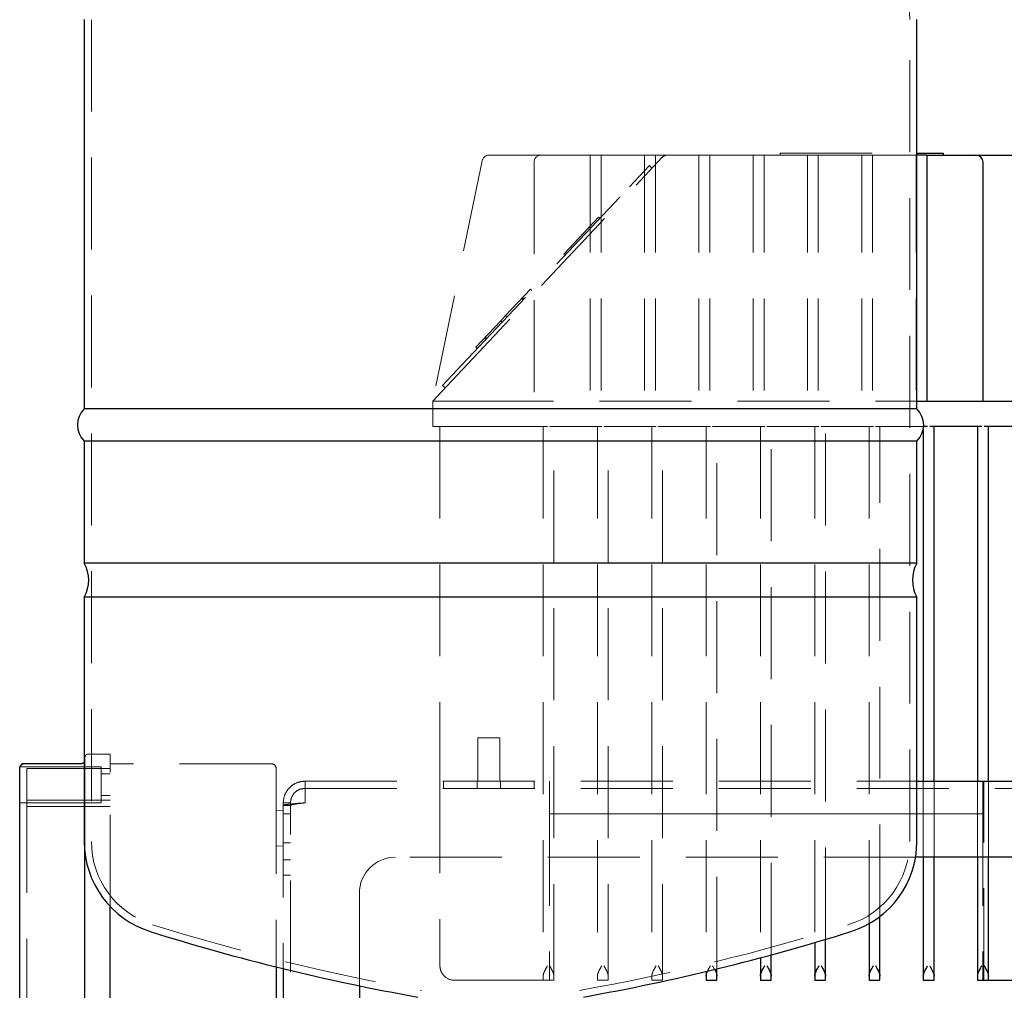
# Model space of a CAD drawing. Units: millimetres. Extents: x 4 to 416, y 4 to 293.
# Drawn here: x 223 to 237, y 157 to 171 of the extents above; entities that cross this region are included whole.
import ezdxf

# ---------------------------------------------------------------- set-up
doc = ezdxf.new("R2010")
doc.units = ezdxf.units.MM
doc.linetypes.add('HIDDEN', pattern=[1.905, 1.27, -0.635])

msp = doc.modelspace()

# ---------------------------------------------------------------- linework, layer by layer
at = {"color": 7, "linetype": 'Continuous', "lineweight": 25}
for p, q in [((223.988, 170.791), (223.988, 165.416)), ((235.488, 165.416), (235.488, 170.791)), ((235.488, 168.946), (235.851, 168.946)), ((235.626, 168.921), (235.488, 168.921)), ((235.626, 168.921), (236.251, 168.921)), ((235.626, 168.921), (235.626, 168.842)), ((235.851, 168.946), (235.851, 168.921)), ((235.626, 168.842), (235.626, 165.521)), ((236.401, 165.521), (236.401, 168.821)), ((235.488, 165.521), (237.601, 165.521)), ((229.718, 165.416), (223.988, 165.416)), ((235.488, 165.416), (229.718, 165.416)), ((235.576, 165.133), (235.576, 160.271)), ((235.636, 165.171), (235.58, 165.171)), ((236.386, 165.171), (235.666, 165.171)), ((235.726, 160.271), (235.726, 165.171)), ((236.326, 165.171), (236.326, 160.271)), ((237.601, 165.171), (236.416, 165.171)), ((236.476, 160.271), (236.476, 165.171)), ((223.988, 164.967), (223.988, 163.283)), ((229.718, 164.967), (223.988, 164.967)), ((235.488, 164.967), (229.718, 164.967)), ((235.488, 163.283), (235.488, 164.967)), ((229.718, 163.283), (223.988, 163.283)), ((235.488, 163.283), (229.718, 163.283)), ((223.988, 162.811), (223.988, 159.437)), ((229.718, 162.811), (223.988, 162.811)), ((235.488, 162.811), (229.718, 162.811)), ((235.488, 159.437), (235.488, 162.811)), ((223.098, 160.264), (223.098, 160.467)), ((223.936, 160.511), (223.158, 160.511)), ((223.098, 160.123), (223.098, 160.264)), ((235.488, 160.271), (239.176, 160.271)), ((223.098, 155.42), (223.098, 160.123)), ((223.998, 155.146), (223.998, 159.321)), ((237.926, 159.221), (235.47, 159.221)), ((235.576, 159.221), (235.576, 157.579)), ((235.726, 157.579), (235.726, 159.221)), ((236.326, 159.221), (236.326, 157.579)), ((236.476, 157.579), (236.476, 159.221)), ((224.348, 155.146), (224.348, 158.538)), ((234.826, 158.302), (234.826, 157.579)), ((234.976, 157.579), (234.976, 158.401)), ((234.076, 158.042), (234.076, 157.579)), ((234.226, 157.579), (234.226, 158.087)), ((233.476, 157.579), (233.476, 157.872)), ((233.326, 157.832), (233.326, 157.579)), ((226.638, 157.706), (226.638, 155.282)), ((226.738, 157.682), (226.738, 153.821)), ((232.576, 157.643), (232.576, 157.579)), ((232.726, 157.579), (232.726, 157.679)), ((232.576, 157.579), (232.576, 157.521)), ((232.576, 157.521), (232.726, 157.521)), ((232.726, 157.521), (232.726, 157.579)), ((233.326, 157.579), (233.326, 157.521)), ((233.326, 157.521), (233.476, 157.521)), ((233.476, 157.521), (233.476, 157.579)), ((234.076, 157.579), (234.076, 157.521)), ((234.076, 157.521), (234.226, 157.521)), ((234.226, 157.521), (234.226, 157.579)), ((234.826, 157.579), (234.826, 157.521)), ((234.826, 157.521), (234.976, 157.521)), ((234.976, 157.521), (234.976, 157.579)), ((235.576, 157.579), (235.576, 157.521)), ((235.576, 157.521), (235.726, 157.521)), ((235.726, 157.521), (235.726, 157.579)), ((236.326, 157.579), (236.326, 157.521)), ((236.326, 157.521), (236.476, 157.521)), ((236.476, 157.521), (236.476, 157.579)), ((236.476, 157.521), (236.536, 157.521)), ((236.536, 157.521), (237.851, 157.521)), ((227.788, 157.445), (227.788, 154.876))]:
    msp.add_line(p, q, dxfattribs=at)
at = {"color": 7, "linetype": 'HIDDEN', "lineweight": 18}
for p, q in [((224.088, 170.79), (224.088, 159.437)), ((235.388, 159.437), (235.388, 170.79)), ((229.55, 168.916), (229.546, 168.914)), ((229.701, 168.921), (229.631, 168.921)), ((230.351, 168.921), (230.976, 168.921)), ((231.126, 168.921), (230.976, 168.921)), ((230.976, 168.921), (230.976, 168.842)), ((231.126, 168.921), (231.726, 168.921)), ((231.126, 168.921), (231.126, 168.842)), ((231.876, 168.921), (231.726, 168.921)), ((231.726, 168.921), (231.726, 168.842)), ((231.876, 168.921), (232.476, 168.921)), ((231.876, 168.921), (231.876, 168.842)), ((231.907, 168.821), (231.971, 168.89)), ((232.626, 168.921), (232.476, 168.921)), ((232.476, 168.921), (232.476, 168.842)), ((232.626, 168.921), (233.226, 168.921)), ((232.626, 168.921), (232.626, 168.842)), ((233.376, 168.921), (233.226, 168.921)), ((233.226, 168.921), (233.226, 168.842)), ((233.376, 168.921), (233.976, 168.921)), ((233.376, 168.921), (233.376, 168.842)), ((233.601, 168.921), (233.601, 168.946)), ((233.601, 168.946), (235.488, 168.946)), ((234.126, 168.921), (233.976, 168.921)), ((233.976, 168.921), (233.976, 168.842)), ((234.126, 168.921), (234.726, 168.921)), ((234.126, 168.921), (234.126, 168.842)), ((234.876, 168.921), (234.726, 168.921)), ((234.726, 168.921), (234.726, 168.842)), ((234.876, 168.921), (235.476, 168.921)), ((234.876, 168.921), (234.876, 168.842)), ((235.488, 168.921), (235.476, 168.921)), ((235.476, 168.921), (235.476, 168.842)), ((229.484, 168.842), (228.801, 165.521)), ((228.997, 165.73), (231.907, 168.821)), ((230.201, 168.821), (230.201, 165.521)), ((230.976, 168.842), (230.976, 165.521)), ((231.126, 168.842), (231.126, 165.521)), ((231.793, 168.774), (231.519, 168.482)), ((231.726, 168.842), (231.726, 165.521)), ((231.829, 168.739), (231.793, 168.774)), ((231.876, 168.842), (231.876, 165.521)), ((232.476, 168.842), (232.476, 165.521)), ((232.626, 168.842), (232.626, 165.521)), ((233.226, 168.842), (233.226, 165.521)), ((233.376, 168.842), (233.376, 165.521)), ((233.976, 168.842), (233.976, 165.521)), ((234.126, 168.842), (234.126, 165.521)), ((234.726, 168.842), (234.726, 165.521)), ((234.876, 168.842), (234.876, 165.521)), ((235.476, 168.842), (235.476, 165.521)), ((229.21, 166.029), (231.519, 168.482)), ((230.61, 167.553), (231.089, 168.063)), ((231.089, 168.063), (231.108, 168.045)), ((230.628, 167.536), (230.61, 167.553)), ((230.151, 167.066), (229.808, 166.702)), ((230.169, 167.049), (230.151, 167.066)), ((230.049, 166.921), (230.031, 166.938)), ((230.059, 166.932), (230.041, 166.949)), ((229.808, 166.702), (229.74, 166.629)), ((229.808, 166.702), (229.827, 166.684)), ((229.74, 166.629), (229.397, 166.265)), ((229.758, 166.612), (229.74, 166.629)), ((229.517, 166.392), (229.535, 166.375)), ((229.527, 166.403), (229.545, 166.386)), ((229.397, 166.265), (229.415, 166.248)), ((229.21, 166.029), (228.936, 165.738)), ((228.801, 165.521), (228.997, 165.73)), ((228.936, 165.738), (228.972, 165.704)), ((228.801, 165.521), (228.801, 165.171)), ((229.201, 165.521), (228.801, 165.521)), ((229.201, 165.521), (235.488, 165.521)), ((229.201, 165.171), (228.801, 165.171)), ((228.901, 165.171), (228.901, 160.271)), ((230.386, 165.171), (229.201, 165.171)), ((230.326, 165.171), (230.326, 157.579)), ((231.136, 165.171), (230.416, 165.171)), ((230.476, 157.579), (230.476, 165.171)), ((231.076, 165.171), (231.076, 157.579)), ((231.886, 165.171), (231.166, 165.171)), ((231.226, 157.579), (231.226, 165.171)), ((231.826, 165.171), (231.826, 157.579)), ((232.636, 165.171), (231.916, 165.171)), ((231.976, 157.579), (231.976, 165.171)), ((232.576, 165.171), (232.576, 157.643)), ((233.386, 165.171), (232.666, 165.171)), ((232.726, 157.679), (232.726, 165.171)), ((233.326, 165.171), (233.326, 157.832)), ((234.136, 165.171), (233.416, 165.171)), ((233.476, 157.872), (233.476, 165.171)), ((234.076, 165.171), (234.076, 158.042)), ((234.886, 165.171), (234.166, 165.171)), ((234.226, 158.087), (234.226, 165.171)), ((234.826, 165.171), (234.826, 158.302)), ((235.58, 165.171), (234.916, 165.171)), ((234.976, 158.401), (234.976, 165.171)), ((235.576, 165.171), (235.576, 165.133)), ((229.576, 160.871), (229.426, 160.871)), ((229.426, 160.871), (229.426, 160.271)), ((229.726, 160.871), (229.576, 160.871)), ((229.726, 160.271), (229.726, 160.871)), ((224.061, 160.646), (224.348, 160.646)), ((224.348, 160.396), (224.348, 160.646)), ((223.098, 160.467), (223.098, 160.471)), ((224.223, 160.471), (223.098, 160.471)), ((223.098, 160.456), (223.098, 160.454)), ((223.198, 160.446), (224.348, 160.446)), ((223.198, 160.446), (223.198, 160.43)), ((224.223, 159.971), (224.223, 160.471)), ((226.576, 160.511), (224.348, 160.511)), ((226.638, 160.448), (226.638, 160.261)), ((223.198, 160.43), (223.198, 160.008)), ((223.998, 159.321), (223.998, 160.396)), ((224.348, 160.371), (224.223, 160.371)), ((224.348, 158.538), (224.348, 160.396)), ((226.638, 160.261), (226.638, 157.706)), ((227.038, 159.971), (227.038, 160.271)), ((227.038, 160.271), (235.488, 160.271)), ((227.038, 160.171), (239.176, 160.171)), ((228.901, 160.271), (228.901, 157.721)), ((228.951, 160.171), (228.951, 160.271)), ((229.413, 160.271), (229.413, 160.171)), ((229.738, 160.171), (229.738, 160.271)), ((230.201, 160.171), (230.201, 160.271)), ((230.413, 159.821), (230.413, 160.271)), ((235.576, 160.271), (235.576, 159.221)), ((235.726, 159.221), (235.726, 160.271)), ((236.326, 160.271), (236.326, 159.221)), ((236.397, 159.821), (236.397, 160.271)), ((236.413, 160.271), (236.413, 159.821)), ((236.476, 159.221), (236.476, 160.271)), ((224.223, 160.071), (224.348, 160.071)), ((223.098, 159.971), (224.223, 159.971)), ((223.198, 160.008), (223.198, 159.998)), ((224.348, 160.008), (223.198, 160.008)), ((223.198, 159.998), (223.198, 155.545)), ((223.198, 159.921), (224.348, 159.921)), ((226.738, 159.971), (226.838, 159.971)), ((226.738, 159.971), (226.738, 159.936)), ((226.738, 159.936), (226.738, 157.682)), ((226.738, 159.936), (226.838, 159.936)), ((226.838, 159.971), (226.838, 159.936)), ((226.838, 153.821), (226.838, 159.936)), ((226.738, 159.863), (226.638, 159.871)), ((226.838, 159.821), (226.738, 159.821)), ((230.413, 159.821), (231.076, 159.821)), ((230.413, 159.821), (230.413, 157.521)), ((231.076, 159.821), (231.226, 159.821)), ((231.226, 159.821), (231.826, 159.821)), ((231.826, 159.821), (231.976, 159.821)), ((231.976, 159.821), (232.576, 159.821)), ((232.576, 159.821), (232.726, 159.821)), ((232.726, 159.821), (233.326, 159.821)), ((233.326, 159.821), (233.476, 159.821)), ((233.476, 159.821), (234.076, 159.821)), ((234.076, 159.821), (234.226, 159.821)), ((234.226, 159.821), (234.826, 159.821)), ((234.826, 159.821), (234.976, 159.821)), ((234.976, 159.821), (235.576, 159.821)), ((235.576, 159.821), (235.726, 159.821)), ((235.726, 159.821), (236.397, 159.821)), ((236.397, 159.821), (236.397, 157.521)), ((236.413, 159.821), (236.397, 159.821)), ((236.413, 157.521), (236.413, 159.821)), ((226.638, 159.371), (226.738, 159.38)), ((226.738, 159.421), (226.838, 159.421)), ((235.47, 159.221), (228.288, 159.221)), ((226.738, 159.186), (226.838, 159.186)), ((226.838, 158.971), (226.738, 158.971)), ((227.788, 158.721), (227.788, 157.445)), ((230.266, 157.521), (229.101, 157.521)), ((230.326, 157.521), (230.266, 157.521)), ((230.326, 157.579), (230.326, 157.521)), ((230.326, 157.521), (230.476, 157.521)), ((230.476, 157.521), (230.476, 157.579)), ((231.076, 157.579), (231.076, 157.521)), ((231.076, 157.521), (231.226, 157.521)), ((231.226, 157.521), (231.226, 157.579)), ((231.826, 157.579), (231.826, 157.521)), ((231.826, 157.521), (231.976, 157.521)), ((231.976, 157.521), (231.976, 157.579))]:
    msp.add_line(p, q, dxfattribs=at)
for centre, radius, start, end in [((225.292, 170.787), 1.203, 106.937, 179.8135), ((234.185, 170.787), 1.203, 0.1865, 73.063), ((229.582, 168.821), 0.1, 90, 168.3664), ((230.301, 168.821), 0.1, 90, 180), ((232.044, 168.821), 0.1, 90, 136.7357), ((223.161, 160.448), 0.0625, 90, 180), ((223.16, 160.448), 0.0624, 87.9776, 173.1111), ((226.576, 160.448), 0.0625, 0, 90), ((225.292, 159.437), 1.203, 180, 252.602), ((234.185, 159.437), 1.203, 287.398, 0), ((228.288, 158.721), 0.5, 90, 180), ((233.843, 186.729), 29.804, 252.602, 259.9607), ((225.633, 186.729), 29.804, 280.0393, 287.398), ((229.101, 157.721), 0.2, 225.573, 270)]:
    msp.add_arc(centre, radius, start, end, dxfattribs=at)
at = {"color": 7, "linetype": 'Continuous', "lineweight": 25}
for centre, radius, start, end in [((236.301, 168.821), 0.1, 0, 90), ((224.212, 165.191), 0.317, 135, 225), ((235.264, 165.191), 0.317, 315, 45), ((223.584, 163.047), 0.468, 329.7537, 30.2463), ((235.893, 163.047), 0.468, 149.7537, 210.2463), ((223.158, 160.449), 0.0624, 90.0304, 162.5418), ((225.292, 159.437), 1.303, 180, 252.602), ((234.185, 159.437), 1.303, 287.398, 0), ((233.843, 186.729), 29.904, 252.602, 259.8911), ((225.633, 186.729), 29.904, 280.1089, 287.398)]:
    msp.add_arc(centre, radius, start, end, dxfattribs=at)
at = {"color": 7, "linetype": 'HIDDEN', "lineweight": 18}
for points in [[(229.582, 168.921), (229.583, 168.921), (229.584, 168.921), (229.596, 168.921), (229.612, 168.921), (229.625, 168.921), (229.631, 168.921)], [(223.998, 160.396), (223.998, 160.421), (223.998, 160.47), (223.998, 160.532), (223.998, 160.576), (223.998, 160.581), (223.998, 160.584)]]:
    msp.add_open_spline(points, degree=3, dxfattribs=at)
for points, knots in [([(229.701, 168.921), (229.74, 168.921), (229.819, 168.921), (229.932, 168.921), (230.036, 168.921), (230.128, 168.921), (230.203, 168.921), (230.258, 168.921), (230.294, 168.921), (230.298, 168.921), (230.301, 168.921)], [0, 0, 0, 0, 0.123725, 0.247645, 0.371925, 0.496675, 0.621932, 0.747654, 0.873731, 1, 1, 1, 1]), ([(230.301, 168.921), (230.301, 168.921), (230.303, 168.921), (230.314, 168.921), (230.328, 168.921), (230.341, 168.921), (230.347, 168.921), (230.351, 168.921)], [0, 0, 0, 0, 0.251915, 0.502802, 0.751671, 0.875918, 1, 1, 1, 1]), ([(223.998, 160.584), (223.998, 160.593), (223.998, 160.606), (224.004, 160.623), (224.011, 160.633), (224.022, 160.641), (224.038, 160.646), (224.052, 160.646), (224.061, 160.646)], [0, 0, 0, 0, 0.255784, 0.381083, 0.5, 0.618917, 0.744216, 1, 1, 1, 1]), ([(223.998, 160.573), (223.998, 160.565), (223.998, 160.551), (223.993, 160.536), (223.989, 160.531), (223.988, 160.53)], [0, 0, 0, 0, 0.583619, 0.869513, 1, 1, 1, 1]), ([(227.038, 160.271), (227.004, 160.268), (226.937, 160.261), (226.847, 160.209), (226.779, 160.133), (226.743, 160.049), (226.74, 159.993), (226.738, 159.971)], [0, 0, 0, 0, 0.215297, 0.430597, 0.645897, 0.861197, 1, 1, 1, 1]), ([(227.038, 160.171), (227.016, 160.169), (226.97, 160.165), (226.91, 160.13), (226.865, 160.079), (226.841, 160.022), (226.839, 159.986), (226.838, 159.971)], [0, 0, 0, 0, 0.216052, 0.432108, 0.648163, 0.864219, 1, 1, 1, 1]), ([(226.738, 159.936), (226.741, 159.939), (226.748, 159.944), (226.8, 159.951), (226.877, 159.959), (226.961, 159.966), (227.016, 159.97), (227.038, 159.971)], [0, 0, 0, 0, 0.215297, 0.430597, 0.645897, 0.861197, 1, 1, 1, 1]), ([(226.838, 159.936), (226.84, 159.939), (226.845, 159.944), (226.88, 159.951), (226.931, 159.959), (226.987, 159.966), (227.024, 159.97), (227.038, 159.971)], [0, 0, 0, 0, 0.216052, 0.432108, 0.648163, 0.864219, 1, 1, 1, 1]), ([(228.901, 157.721), (228.901, 157.721), (228.901, 157.7), (228.907, 157.662), (228.93, 157.613), (228.952, 157.589), (228.961, 157.579)], [0, 0, 0, 0, 0.003698, 0.420382, 0.767194, 1, 1, 1, 1]), ([(230.326, 157.579), (230.327, 157.589), (230.33, 157.613), (230.353, 157.662), (230.374, 157.7), (230.386, 157.721), (230.386, 157.721)], [0, 0, 0, 0, 0.2328063, 0.579618, 0.9963022, 1, 1, 1, 1]), ([(230.476, 157.579), (230.474, 157.589), (230.471, 157.613), (230.448, 157.662), (230.427, 157.7), (230.416, 157.721), (230.416, 157.721)], [0, 0, 0, 0, 0.232806, 0.579618, 0.996302, 1, 1, 1, 1]), ([(231.076, 157.579), (231.077, 157.589), (231.08, 157.613), (231.103, 157.662), (231.124, 157.7), (231.136, 157.721), (231.136, 157.721)], [0, 0, 0, 0, 0.232806, 0.579618, 0.996302, 1, 1, 1, 1]), ([(231.166, 157.721), (231.166, 157.721), (231.177, 157.7), (231.198, 157.662), (231.221, 157.613), (231.224, 157.589), (231.226, 157.579)], [0, 0, 0, 0, 0.003698, 0.420382, 0.767194, 1, 1, 1, 1]), ([(231.826, 157.579), (231.827, 157.589), (231.83, 157.613), (231.853, 157.662), (231.874, 157.7), (231.886, 157.721), (231.886, 157.721)], [0, 0, 0, 0, 0.232806, 0.579618, 0.996302, 1, 1, 1, 1]), ([(231.916, 157.721), (231.916, 157.721), (231.927, 157.7), (231.948, 157.662), (231.971, 157.613), (231.974, 157.589), (231.976, 157.579)], [0, 0, 0, 0, 0.003698, 0.420382, 0.767194, 1, 1, 1, 1]), ([(232.598, 157.648), (232.599, 157.652), (232.609, 157.675), (232.624, 157.7), (232.636, 157.721), (232.636, 157.721)], [0, 0, 0, 0, 0.146094, 0.992489, 1, 1, 1, 1]), ([(232.666, 157.721), (232.666, 157.721), (232.675, 157.705), (232.683, 157.689), (232.691, 157.673)], [0, 0, 0, 0, 0.01138, 1, 1, 1, 1])]:
    msp.add_open_spline(points, degree=3, knots=knots, dxfattribs=at)
at = {"color": 7, "linetype": 'Continuous', "lineweight": 25}
for points, knots in [([(236.251, 168.921), (236.254, 168.921), (236.26, 168.921), (236.273, 168.921), (236.287, 168.921), (236.298, 168.921), (236.3, 168.921), (236.301, 168.921)], [0, 0, 0, 0, 0.123929, 0.248371, 0.497307, 0.748195, 1, 1, 1, 1]), ([(236.301, 168.921), (236.303, 168.921), (236.307, 168.921), (236.343, 168.921), (236.398, 168.921), (236.474, 168.921), (236.565, 168.921), (236.669, 168.921), (236.783, 168.921), (236.861, 168.921), (236.901, 168.921)], [0, 0, 0, 0, 0.126269, 0.252346, 0.378068, 0.503325, 0.628075, 0.752355, 0.876275, 1, 1, 1, 1]), ([(223.988, 160.53), (223.987, 160.528), (223.984, 160.523), (223.974, 160.517), (223.958, 160.511), (223.945, 160.511), (223.936, 160.511)], [0, 0, 0, 0, 0.109889, 0.321587, 0.544648, 1, 1, 1, 1]), ([(232.576, 157.579), (232.577, 157.588), (232.58, 157.61), (232.591, 157.635), (232.598, 157.648)], [0, 0, 0, 0, 0.458555, 1, 1, 1, 1]), ([(232.691, 157.673), (232.696, 157.664), (232.708, 157.641), (232.722, 157.609), (232.725, 157.587), (232.726, 157.579)], [0, 0, 0, 0, 0.253777, 0.696416, 1, 1, 1, 1]), ([(233.326, 157.579), (233.327, 157.589), (233.33, 157.613), (233.353, 157.662), (233.374, 157.7), (233.386, 157.721), (233.386, 157.721)], [0, 0, 0, 0, 0.232806, 0.579618, 0.996302, 1, 1, 1, 1]), ([(233.416, 157.721), (233.416, 157.721), (233.427, 157.7), (233.448, 157.662), (233.471, 157.613), (233.474, 157.589), (233.476, 157.579)], [0, 0, 0, 0, 0.003698, 0.420382, 0.767194, 1, 1, 1, 1]), ([(234.076, 157.579), (234.077, 157.589), (234.08, 157.613), (234.103, 157.662), (234.124, 157.7), (234.136, 157.721), (234.136, 157.721)], [0, 0, 0, 0, 0.2328063, 0.579618, 0.9963022, 1, 1, 1, 1]), ([(234.166, 157.721), (234.166, 157.721), (234.177, 157.7), (234.198, 157.662), (234.221, 157.613), (234.224, 157.589), (234.226, 157.579)], [0, 0, 0, 0, 0.003698, 0.420382, 0.767194, 1, 1, 1, 1]), ([(234.826, 157.579), (234.827, 157.589), (234.83, 157.613), (234.853, 157.662), (234.874, 157.7), (234.886, 157.721), (234.886, 157.721)], [0, 0, 0, 0, 0.232806, 0.579618, 0.996302, 1, 1, 1, 1]), ([(234.916, 157.721), (234.916, 157.721), (234.927, 157.7), (234.948, 157.662), (234.971, 157.613), (234.974, 157.589), (234.976, 157.579)], [0, 0, 0, 0, 0.003698, 0.420382, 0.767194, 1, 1, 1, 1]), ([(235.576, 157.579), (235.577, 157.589), (235.58, 157.613), (235.603, 157.662), (235.624, 157.7), (235.636, 157.721), (235.636, 157.721)], [0, 0, 0, 0, 0.232806, 0.579618, 0.996302, 1, 1, 1, 1]), ([(235.666, 157.721), (235.666, 157.721), (235.679, 157.696), (235.701, 157.656), (235.722, 157.608), (235.725, 157.587), (235.726, 157.579)], [0, 0, 0, 0, 0.003699, 0.496328, 0.795092, 1, 1, 1, 1]), ([(236.326, 157.579), (236.327, 157.589), (236.33, 157.613), (236.353, 157.662), (236.374, 157.7), (236.386, 157.721), (236.386, 157.721)], [0, 0, 0, 0, 0.232806, 0.579618, 0.996302, 1, 1, 1, 1]), ([(236.416, 157.721), (236.416, 157.721), (236.427, 157.7), (236.448, 157.662), (236.471, 157.613), (236.474, 157.589), (236.476, 157.579)], [0, 0, 0, 0, 0.003698, 0.420382, 0.767194, 1, 1, 1, 1])]:
    msp.add_open_spline(points, degree=3, knots=knots, dxfattribs=at)

doc.saveas('drawing.dxf')
